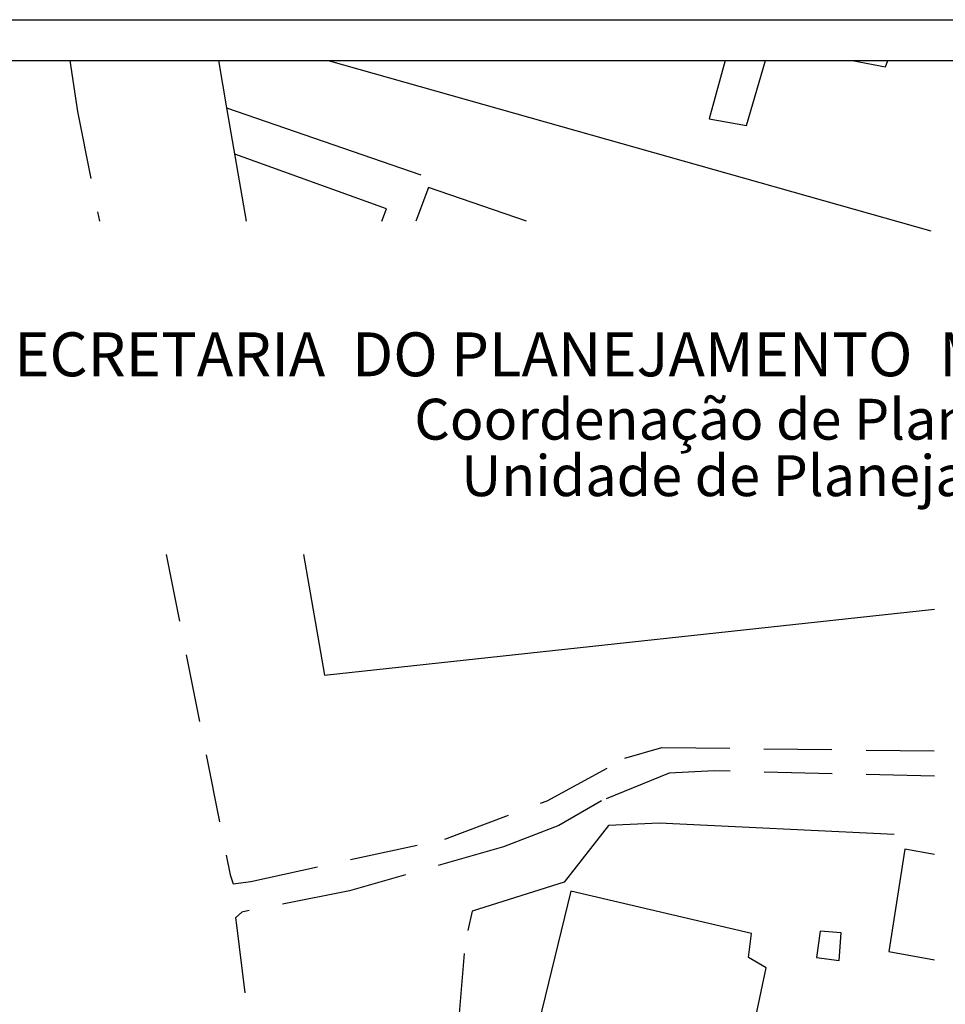
# Model space of a CAD drawing. Extents: x 183602 to 184086, y 1674838 to 1675393.
# Drawn here: x 183992 to 184026, y 1675214 to 1675250 of the extents above; entities that cross this region are included whole.
import ezdxf

# ---------------------------------------------------------------- set-up
doc = ezdxf.new("R2010")
doc.units = 0
doc.header["$LTSCALE"] = 10
doc.header["$MEASUREMENT"] = 0
doc.linetypes.add('DASHED2', pattern=[0.375, 0.25, -0.125])
doc.layers.get('0').update_dxf_attribs({"linetype": 'CONTINUOUS'})
for name, color, linetype in [('T-DIM', 1, 'CONTINUOUS'), ('T-MFIO-EXI', 7, 'DASHED2'), ('T-TEXTP', 7, 'CONTINUOUS'), ('V-EDIFICACAO', 7, 'CONTINUOUS'), ('V-LOTE', 1, 'CONTINUOUS'), ('V-TESTADA', 6, 'CONTINUOUS')]:
    doc.layers.add(name, color=color, linetype=linetype)
doc.styles.add('CITYBLUEPRINT', font='cibt____.pfb', dxfattribs={"height": 2})
doc.styles.add('SANSSERIFBOLDOBLIQUE', font='sasbo___.pfb', dxfattribs={"height": 1.8})

msp = doc.modelspace()

# ---------------------------------------------------------------- linework, layer by layer
msp.add_lwpolyline([(183870.582, 1675250.289), (184063.082, 1675250.289), (184063.082, 1675111.789), (183870.582, 1675111.789)], close=True)
at = {"layer": 'T-DIM'}
msp.add_lwpolyline([(184061.582, 1675113.289), (183872.082, 1675113.289), (183872.082, 1675248.789), (184061.582, 1675248.789)], close=True, dxfattribs=at)
at = {"layer": 'T-MFIO-EXI'}
for points in [[(183994.028, 1675248.789), (183994.31, 1675246.92), (183995.114, 1675242.902)], [(183997.56, 1675230.676), (183999.91, 1675218.93), (184000.02, 1675218.59), (184000.67, 1675218.68), (184007.79, 1675220.24), (184011.55, 1675221.64), (184014.4, 1675223.2), (184015.75, 1675223.6), (184025.759, 1675223.469)], [(184025.759, 1675222.543), (184017.68, 1675222.74), (184016.03, 1675222.66), (184013.54, 1675221.64), (184011.98, 1675220.73), (184009.95, 1675219.95), (184004.29, 1675218.34), (184000.34, 1675217.56), (184000.11, 1675217.35), (184000.14, 1675217.08), (184000.74, 1675212.28), (184001.06, 1675206.74), (184001.16, 1675204.92), (184004.898, 1675193.918), (184004.79, 1675192.98), (184004.27, 1675183.04), (184004.91, 1675172.42), (184006.27, 1675163.21), (184009.01, 1675145.3), (184008.849, 1675141.426)]]:
    msp.add_lwpolyline(points, dxfattribs=at)
at = {"layer": 'V-EDIFICACAO'}
for points in [[(184018.08, 1675248.789), (184017.49, 1675246.65), (184018.86, 1675246.41), (184019.564, 1675248.789)], [(184022.743, 1675248.789), (184023.97, 1675248.56), (184024.055, 1675248.789)], [(184010.786, 1675242.902), (184007.19, 1675244.14), (184006.724, 1675242.902)], [(184025.759, 1675219.675), (184024.67, 1675219.87), (184024.09, 1675216.11), (184025.759, 1675215.806)]]:
    msp.add_lwpolyline(points, dxfattribs=at)
for points in [[(184012.42, 1675218.33), (184011.12, 1675213.01), (184019.85, 1675210.91), (184020.35, 1675213.35), (184019.22, 1675213.78), (184019.59, 1675215.51), (184018.94, 1675215.89), (184019.05, 1675216.77), (184012.42, 1675218.33)], [(184021.57, 1675216.86), (184021.43, 1675215.89), (184022.26, 1675215.78), (184022.34, 1675216.8), (184021.57, 1675216.86)]]:
    msp.add_lwpolyline(points, close=True, dxfattribs=at)
at = {"layer": 'V-LOTE'}
for points in [[(183999.484, 1675248.789), (183999.78, 1675247.06)], [(184003.505, 1675248.789), (184025.63, 1675242.55)], [(183999.78, 1675247.06), (184000.497, 1675242.902)], [(183999.78, 1675247.06), (184006.91, 1675244.6)], [(184005.475, 1675242.902), (184005.65, 1675243.35), (184000.08, 1675245.36)], [(184002.606, 1675230.676), (184003.37, 1675226.25)], [(184003.37, 1675226.25), (184025.759, 1675228.664)], [(184024.28, 1675220.4), (184015.66, 1675220.82), (184013.8, 1675220.74), (184012.17, 1675218.66), (184008.79, 1675217.59), (184008.64, 1675216.89)], [(184008.5, 1675216.04), (184008.27, 1675213.25)]]:
    msp.add_lwpolyline(points, dxfattribs=at)
at = {"layer": 'V-TESTADA'}
for points in [[(183999.484, 1675248.789), (183999.78, 1675247.06)], [(183999.78, 1675247.06), (184000.497, 1675242.902)], [(184002.606, 1675230.676), (184003.37, 1675226.25)], [(184003.37, 1675226.25), (184025.759, 1675228.664)], [(184024.28, 1675220.4), (184015.66, 1675220.82), (184013.8, 1675220.74), (184012.17, 1675218.66), (184008.79, 1675217.59), (184008.64, 1675216.89)], [(184008.5, 1675216.04), (184008.27, 1675213.25)]]:
    msp.add_lwpolyline(points, dxfattribs=at)

# ---------------------------------------------------------------- texts
at = {"layer": 'T-TEXTP', "ltscale": 0.75}
for s, height, style, p in [('SECRETARIA  DO PLANEJAMENTO  MUNICIPAL', 1.61103, 'SANSSERIFBOLDOBLIQUE', (183990.676, 1675237.21)), ('Coordenação de Planejamento Urbano', 1.5, 'CITYBLUEPRINT', (184006.669, 1675234.886)), ('Unidade de Planejamento Viário', 1.5, 'CITYBLUEPRINT', (184008.39, 1675232.815))]:
    msp.add_text(s, height=height, dxfattribs=dict(at, style=style)).set_placement(p)

doc.saveas('drawing.dxf')
